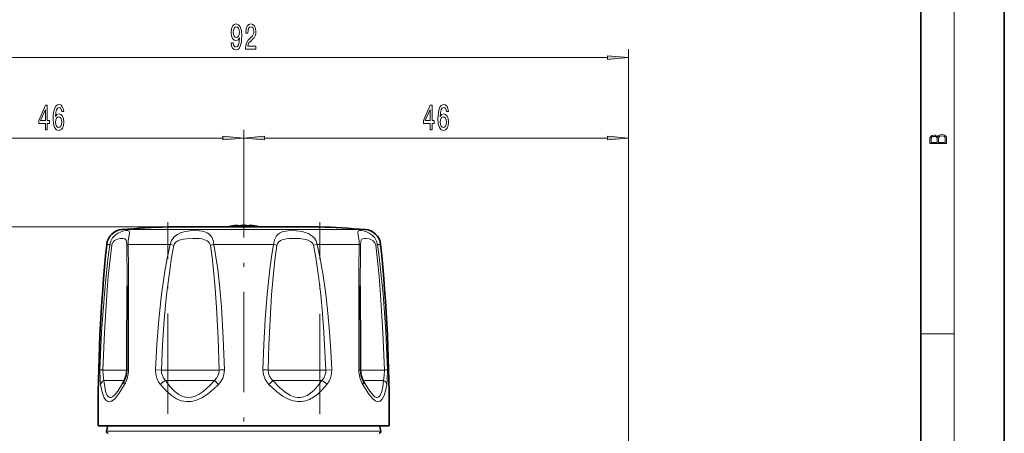
# Model space of a CAD drawing. Extents: x 0 to 210, y 0 to 297.
# Drawn here: x 92 to 210, y 183 to 232 of the extents above; entities that cross this region are included whole.
import ezdxf

# ---------------------------------------------------------------- set-up
doc = ezdxf.new("R2010")
doc.units = 0
doc.linetypes.add('DASHDOT', pattern=[18.5, 12, -3, 0.5, -3])

msp = doc.modelspace()

# ---------------------------------------------------------------- linework, layer by layer
at = {"color": 7, "lineweight": 35}
for p, q in [((210, 0), (210, 297)), ((200, 10), (200, 287)), ((123.365929, 207.472504), (110.051102, 207.472504)), ((118.348991, 207.643036), (118.242126, 207.633911)), ((118.348991, 207.643036), (118.348991, 207.559708)), ((119.135025, 207.643036), (119.051125, 207.633926)), ((119.135025, 207.643036), (119.135025, 207.62265)), ((119.753212, 207.643036), (119.860085, 207.633911)), ((119.753212, 207.643036), (119.753212, 207.4711)), ((128.051102, 207.472504), (123.365929, 207.472504)), ((127.393105, 183.672501), (101.6511, 183.672501)), ((102.82431, 183.672501), (102.650612, 183.024261)), ((136.451096, 183.672501), (127.393105, 183.672501)), ((135.277893, 183.672501), (135.451599, 183.024261))]:
    msp.add_line(p, q, dxfattribs=at)
at = {"color": 7, "lineweight": 13}
for p, q in [((204, 6), (204, 291)), ((165.051102, 174.472504), (165.051102, 228.705368)), ((75.541588, 227.705368), (162.560608, 227.705368)), ((119.051102, 216.327744), (119.051102, 219.069519)), ((119.051102, 216.327744), (119.051102, 219.069519)), ((165.051102, 174.472504), (165.051102, 219.069519)), ((75.541588, 218.069519), (116.560616, 218.069519)), ((121.541588, 218.069519), (162.560608, 218.069519)), ((110.051102, 207.472504), (47.014137, 207.472504)), ((102.655632, 207.472504), (57.019768, 207.472504)), ((126.018242, 207.146439), (104.518837, 207.146439)), ((133.583374, 207.146439), (126.018242, 207.146439)), ((103.066193, 205.354279), (102.674438, 205.354279)), ((110.26577, 205.354279), (105.230362, 205.354279)), ((110.706451, 205.253006), (110.26577, 205.354279)), ((122.611679, 205.354279), (115.490532, 205.354279)), ((127.395752, 205.253006), (127.836433, 205.354279)), ((132.871841, 205.354279), (127.836433, 205.354279)), ((135.427765, 205.354279), (135.036011, 205.354279)), ((200, 194.666672), (204, 194.666672)), ((105.069931, 190.342377), (102.220352, 190.342377)), ((109.225014, 190.342377), (108.525909, 190.368729)), ((116.116531, 190.342377), (109.225014, 190.342377)), ((128.877182, 190.342377), (121.985672, 190.342377)), ((128.877182, 190.342377), (129.576294, 190.368729)), ((135.881851, 190.342377), (133.032272, 190.342377)), ((104.767731, 189.092377), (102.335869, 189.092377)), ((115.568855, 189.092377), (109.694016, 189.092377)), ((128.408234, 189.092377), (122.533363, 189.092377)), ((135.766342, 189.092377), (133.334473, 189.092377)), ((118.664108, 183.024261), (102.650612, 183.024261)), ((135.451599, 183.024261), (118.664108, 183.024261))]:
    msp.add_line(p, q, dxfattribs=at)
at = {"color": 7, "linetype": 'DASHDOT', "lineweight": 13}
for p, q in [((119.051102, 113.67791), (119.051102, 216.327744)), ((109.962372, 185.101883), (109.962372, 208.016876)), ((128.139832, 185.048721), (128.139832, 208.015732))]:
    msp.add_line(p, q, dxfattribs=at)
at = {"color": 7, "lineweight": 13}
for points in [[(117.572929, 229.448883), (117.611839, 229.107391), (117.723366, 228.843689), (117.899734, 228.679428), (118.133163, 228.618912), (118.286186, 228.64917), (118.423653, 228.72699), (118.540367, 228.860992), (118.638924, 229.051178), (118.716736, 229.28894), (118.773796, 229.582886), (118.80751, 229.920074), (118.82048, 230.309113), (118.77639, 230.918625), (118.6493, 231.363861), (118.446999, 231.631882), (118.169472, 231.72699), (117.915298, 231.64917), (117.723366, 231.441681), (117.598869, 231.121796), (117.557373, 230.719788), (117.598869, 230.304794), (117.720772, 229.989227), (117.902328, 229.790375), (118.133163, 229.72554), (118.376968, 229.807678), (118.561119, 230.058395), (118.519615, 229.578568), (118.436623, 229.237061), (118.309532, 229.033905), (118.135757, 228.969055), (118.000885, 228.999313), (117.902328, 229.094421), (117.837486, 229.245712), (117.811546, 229.448883)], [(117.808952, 230.724091), (117.834892, 230.992111), (117.907516, 231.203918), (118.021637, 231.337936), (118.169472, 231.385483), (118.322502, 231.337936), (118.439217, 231.203918), (118.511841, 230.996429), (118.540367, 230.728424), (118.511841, 230.456085), (118.439217, 230.25293), (118.319908, 230.127563), (118.16169, 230.08432), (118.019043, 230.127563), (117.907516, 230.25293), (117.834892, 230.451767)], [(119.273941, 228.705368), (120.511116, 228.705368), (120.511116, 229.077118), (119.53331, 229.077118), (119.587776, 229.280304), (119.681145, 229.448883), (119.96904, 229.755798), (120.12207, 229.885483), (120.293251, 230.071365), (120.415154, 230.287506), (120.485184, 230.542542), (120.511116, 230.832169), (120.467026, 231.195282), (120.345123, 231.480591), (120.158379, 231.66214), (119.917168, 231.72699), (119.668175, 231.653503), (119.478836, 231.450317), (119.356941, 231.126114), (119.315437, 230.698166), (119.315437, 230.637634), (119.55146, 230.637634), (119.55146, 230.672226), (119.574806, 230.966171), (119.644836, 231.182312), (119.756363, 231.320648), (119.904198, 231.368195), (120.054634, 231.324966), (120.166161, 231.216888), (120.238785, 231.048309), (120.264717, 230.836487), (120.246567, 230.637634), (120.197281, 230.469055), (120.114288, 230.322083), (120.000168, 230.192398), (119.847137, 230.054077), (119.592964, 229.786057), (119.414001, 229.500763), (119.307663, 229.154938), (119.273941, 228.718338)], [(162.560608, 227.487488), (165.051102, 227.705368), (162.560608, 227.923248)], [(95.338058, 219.069519), (95.571487, 219.069519), (95.571487, 219.813034), (95.828262, 219.813034), (95.828262, 220.158844), (95.571487, 220.158844), (95.571487, 222.004669), (95.335464, 222.004669), (94.546997, 220.193436), (94.546997, 219.813034), (95.338058, 219.813034)], [(94.764862, 220.158844), (95.338058, 221.503235), (95.338058, 220.158844)], [(97.529274, 221.261154), (97.479996, 221.611298), (97.365875, 221.870667), (97.189499, 222.034943), (96.961258, 222.091125), (96.808235, 222.060867), (96.675957, 221.978729), (96.559242, 221.844727), (96.460686, 221.654526), (96.382874, 221.416779), (96.325813, 221.127151), (96.289505, 220.785645), (96.279129, 220.400925), (96.320625, 219.787094), (96.447716, 219.341858), (96.652618, 219.073837), (96.932732, 218.983063), (97.184311, 219.060867), (97.376251, 219.264038), (97.500748, 219.583923), (97.54483, 219.990265), (97.500748, 220.400925), (97.381439, 220.716492), (97.197281, 220.915344), (96.96904, 220.984497), (96.722641, 220.898041), (96.538498, 220.651642), (96.5774, 221.127151), (96.6604, 221.468658), (96.787491, 221.671814), (96.963852, 221.740982), (97.093536, 221.706406), (97.192093, 221.615631), (97.256943, 221.464325), (97.290657, 221.261154)], [(141.338058, 219.069519), (141.571487, 219.069519), (141.571487, 219.813034), (141.828262, 219.813034), (141.828262, 220.158844), (141.571487, 220.158844), (141.571487, 222.004669), (141.335464, 222.004669), (140.546997, 220.193436), (140.546997, 219.813034), (141.338058, 219.813034)], [(140.764862, 220.158844), (141.338058, 221.503235), (141.338058, 220.158844)], [(143.529266, 221.261154), (143.479996, 221.611298), (143.365875, 221.870667), (143.189499, 222.034943), (142.961258, 222.091125), (142.808228, 222.060867), (142.675964, 221.978729), (142.55925, 221.844727), (142.460678, 221.654526), (142.382874, 221.416779), (142.325821, 221.127151), (142.289505, 220.785645), (142.279129, 220.400925), (142.320633, 219.787094), (142.447723, 219.341858), (142.652618, 219.073837), (142.932724, 218.983063), (143.184311, 219.060867), (143.376251, 219.264038), (143.500748, 219.583923), (143.54483, 219.990265), (143.500748, 220.400925), (143.381439, 220.716492), (143.197281, 220.915344), (142.96904, 220.984497), (142.722641, 220.898041), (142.538498, 220.651642), (142.577393, 221.127151), (142.6604, 221.468658), (142.787491, 221.671814), (142.963852, 221.740982), (143.093536, 221.706406), (143.192093, 221.615631), (143.256943, 221.464325), (143.290649, 221.261154)], [(97.293251, 219.985947), (97.264725, 219.713608), (97.192093, 219.506119), (97.075378, 219.367783), (96.930138, 219.324554), (96.777115, 219.367783), (96.6604, 219.501801), (96.585182, 219.70929), (96.561836, 219.981628), (96.587769, 220.249634), (96.6604, 220.452805), (96.779709, 220.582489), (96.940514, 220.630035), (97.080566, 220.582489), (97.192093, 220.457123), (97.264725, 220.253952)], [(143.293243, 219.985947), (143.264725, 219.713608), (143.192093, 219.506119), (143.075378, 219.367783), (142.930145, 219.324554), (142.777115, 219.367783), (142.6604, 219.501801), (142.585175, 219.70929), (142.561844, 219.981628), (142.587769, 220.249634), (142.6604, 220.452805), (142.779709, 220.582489), (142.940506, 220.630035), (143.080566, 220.582489), (143.192093, 220.457123), (143.264725, 220.253952)], [(116.560616, 217.851624), (119.051102, 218.069519), (116.560616, 218.287399)], [(121.541588, 218.287399), (119.051102, 218.069519), (121.541588, 217.851624)], [(162.560608, 217.851624), (165.051102, 218.069519), (162.560608, 218.287399)], [(203.092789, 217.408401), (203.092789, 217.823563), (203.087219, 218.092682), (203.048279, 218.255402), (202.973175, 218.353455), (202.859131, 218.428574), (202.720047, 218.474457), (202.553146, 218.49115), (202.366776, 218.470291), (202.213791, 218.41188), (202.102524, 218.320084), (202.035767, 218.199081), (201.966217, 218.292969), (201.866089, 218.363892), (201.746475, 218.405624), (201.604614, 218.422302), (201.351486, 218.374329), (201.173462, 218.240799), (201.109482, 218.094772), (201.092789, 217.904922), (201.092789, 217.408401)], [(201.256912, 217.879883), (201.27359, 218.05513), (201.329224, 218.180298), (201.440491, 218.255402), (201.615738, 218.280441), (201.796539, 218.253326), (201.905029, 218.178223), (201.960663, 218.048874), (201.974564, 217.867371), (201.974564, 217.546097), (201.256912, 217.546097)], [(202.928665, 217.546097), (202.138687, 217.546097), (202.138687, 217.961258), (202.166504, 218.128143), (202.241608, 218.251236), (202.369568, 218.324249), (202.5448, 218.349289), (202.733963, 218.324249), (202.850784, 218.251236), (202.911987, 218.128143), (202.928665, 217.950821)]]:
    msp.add_lwpolyline(points, close=True, dxfattribs=at)
for points in [[(105.230362, 205.354279), (105.255363, 205.775375), (105.348038, 206.476669), (105.383209, 206.747849), (105.381989, 206.841797), (105.347473, 206.93811), (105.274254, 206.989655), (105.202606, 207.00769), (105.006599, 207.012573), (104.722984, 206.973724), (104.384499, 206.879944), (104.0364, 206.72403), (103.691147, 206.486328), (103.38443, 206.155823), (103.159676, 205.737366), (103.066193, 205.354279)], [(105.07428, 205.253006), (105.033562, 205.716293), (104.98291, 205.872803), (104.844269, 206.021286), (104.637047, 206.07695), (104.276665, 206.069946), (104.068207, 206.033142), (103.851486, 205.963287), (103.608269, 205.825134), (103.401299, 205.607758), (103.31459, 205.440704), (103.267441, 205.253006)], [(110.26577, 205.354279), (110.322731, 205.597687), (110.419594, 205.82724), (110.711815, 206.225082), (110.920944, 206.408508), (111.151459, 206.561462), (111.510086, 206.733383), (111.883408, 206.854553), (112.595497, 206.980728), (113.289986, 207.015213), (113.710648, 206.998627), (114.112137, 206.945862), (114.487747, 206.841614), (114.701019, 206.743011), (114.89769, 206.611511), (115.073433, 206.443237), (115.223564, 206.23703), (115.403069, 205.82637), (115.490532, 205.354279)], [(110.706451, 205.253006), (110.782303, 205.443939), (110.921486, 205.610596), (111.184769, 205.789276), (111.499863, 205.914032), (111.840752, 205.995117), (112.216118, 206.046814), (112.978264, 206.083374), (113.714134, 206.055099), (114.06163, 206.008942), (114.49913, 205.885986), (114.690994, 205.787689), (114.84655, 205.66713), (114.967957, 205.519455), (115.068558, 205.253006)], [(122.611679, 205.354279), (122.728699, 205.916916), (122.837349, 206.164474), (122.976448, 206.379684), (123.182594, 206.593597), (123.420792, 206.753693), (123.743088, 206.885452), (124.089912, 206.963379), (124.706291, 207.013947), (125.360748, 206.994217), (126.034164, 206.898514), (126.517509, 206.761597)], [(123.033646, 205.253006), (123.093239, 205.445404), (123.205521, 205.61467), (123.454193, 205.813446), (123.657349, 205.907364), (124.116211, 206.021759), (124.506325, 206.064743), (124.913254, 206.082062), (125.748947, 206.05899), (126.444908, 205.956665)], [(126.517509, 206.761597), (126.789719, 206.646896), (127.049606, 206.5009), (127.289482, 206.320221), (127.499794, 206.103287), (127.70417, 205.784332), (127.836433, 205.354279)], [(132.871841, 205.354279), (132.846832, 205.775314), (132.754166, 206.476685), (132.718994, 206.747864), (132.720215, 206.841797), (132.75473, 206.93811), (132.827942, 206.989639), (132.899597, 207.00769), (133.095581, 207.012573), (133.379135, 206.973755), (133.717361, 206.880096), (134.065552, 206.724182), (134.411057, 206.486313), (134.717789, 206.155823), (134.942535, 205.737366), (135.036011, 205.354279)], [(133.027924, 205.253006), (133.059906, 205.670441), (133.097885, 205.821869), (133.190475, 205.972717), (133.320358, 206.047882), (133.489456, 206.079239), (133.693039, 206.081146), (134.05864, 206.027069), (134.254883, 205.961533), (134.538162, 205.789566), (134.732483, 205.556976), (134.834763, 205.253006)], [(101.868439, 190.368729), (102.065315, 194.889954), (102.389923, 199.394394), (102.606323, 201.639511), (102.865555, 203.876434), (103.066193, 205.354279)], [(102.220352, 190.342377), (102.393166, 194.841034), (102.677589, 199.323074), (102.866791, 201.556885), (103.267441, 205.253006)], [(105.230362, 205.354279), (105.281029, 202.389847), (105.293739, 196.397049), (105.276276, 190.368713)], [(110.26577, 205.354279), (109.949982, 203.874634), (109.679665, 202.386444), (109.244141, 199.395081), (108.918648, 196.390747), (108.683182, 193.381638), (108.525993, 190.368713)], [(110.706451, 205.253006), (110.438858, 203.780823), (110.209457, 202.30098), (109.838722, 199.324341), (109.56105, 196.33606), (109.359657, 193.340897), (109.225067, 190.342377)], [(115.06855, 205.253006), (115.272301, 203.780563), (115.441788, 202.301025), (115.647926, 200.069336), (115.80883, 197.831726), (116.000595, 194.090729), (116.116531, 190.342377)], [(115.490524, 205.354279), (115.736298, 203.874374), (115.940758, 202.386703), (116.189209, 200.143829), (116.383057, 197.89447), (116.613815, 194.135529), (116.753304, 190.368729)], [(122.611679, 205.354279), (122.365967, 203.87468), (122.161507, 202.387421), (121.843117, 199.39566), (121.614441, 196.392853), (121.453827, 193.382263), (121.348999, 190.368713)], [(123.033646, 205.253006), (122.829956, 203.780869), (122.660477, 202.301743), (122.396263, 199.324799), (122.206413, 196.337677), (122.072891, 193.34137), (121.985703, 190.342377)], [(126.444908, 205.956665), (126.751526, 205.862915), (127.027733, 205.726639), (127.248337, 205.541275), (127.342461, 205.40387), (127.395752, 205.253006)], [(128.877182, 190.342377), (128.650543, 194.840897), (128.479385, 197.083496), (128.263702, 199.322571), (127.995766, 201.556747), (127.663223, 203.781403), (127.395752, 205.253006)], [(129.576294, 190.368729), (129.465256, 192.630905), (129.311401, 194.88974), (129.111053, 197.143707), (128.858276, 199.393661), (128.543564, 201.639297), (128.152267, 203.874283), (127.836433, 205.354279)], [(132.871841, 205.354279), (132.821182, 202.389847), (132.808472, 196.397049), (132.825928, 190.368713)], [(135.881851, 190.342377), (135.709045, 194.841034), (135.424606, 199.323074), (135.235413, 201.556885), (134.834763, 205.253006)], [(136.233765, 190.368729), (136.036896, 194.889954), (135.71228, 199.394409), (135.49588, 201.639511), (135.236649, 203.876434), (135.036011, 205.354279)], [(101.941826, 188.609924), (101.884544, 189.150986), (101.868439, 190.368729)], [(102.335869, 189.092377), (102.234787, 189.678268), (102.220352, 190.342377)], [(108.525909, 190.368729), (108.552948, 189.856491), (108.67424, 189.362732), (108.885086, 188.907867), (109.090431, 188.609924)], [(115.568855, 189.092377), (115.819626, 189.381348), (116.000832, 189.710907), (116.100212, 190.069077), (116.116531, 190.342377)], [(116.028343, 188.609924), (116.321182, 188.963486), (116.547264, 189.361099), (116.694191, 189.792618), (116.753304, 190.368729)], [(121.3489, 190.368729), (121.408669, 189.789841), (121.612335, 189.242767), (121.819351, 188.909744), (122.07386, 188.609924)], [(121.985672, 190.342377), (122.019142, 189.975479), (122.139656, 189.624771), (122.338654, 189.305786), (122.533348, 189.092377)], [(129.01178, 188.609924), (129.280273, 189.021667), (129.467239, 189.484283), (129.564621, 189.980499), (129.576294, 190.368729)], [(135.766342, 189.092377), (135.867416, 189.678268), (135.881851, 190.342377)], [(136.160385, 188.609924), (136.217651, 189.150986), (136.233765, 190.368729)], [(104.815598, 188.609924), (104.168427, 187.578918), (103.666641, 186.952454), (103.450333, 186.755417), (103.252151, 186.627121), (103.01033, 186.555496), (102.788712, 186.594025), (102.583397, 186.74527), (102.345146, 187.111084), (102.129738, 187.707382), (101.941826, 188.609924)], [(104.55732, 188.71701), (103.984276, 187.80661), (103.54744, 187.283615), (103.362305, 187.136612), (103.196106, 187.060287), (103.07505, 187.047928), (102.962929, 187.078125), (102.846085, 187.163925), (102.738235, 187.307251), (102.547638, 187.787537), (102.430504, 188.333008), (102.335876, 189.092377)], [(109.090439, 188.609924), (109.778259, 187.839417), (110.410866, 187.289383), (111.009171, 186.910095), (111.589409, 186.67305), (112.205894, 186.560593), (112.827522, 186.587997), (113.416901, 186.737961), (114.037476, 187.016693), (114.706879, 187.443146), (115.448914, 188.050369), (116.028336, 188.60994)], [(109.694016, 189.092377), (110.275223, 188.324524), (110.804153, 187.77681), (111.300995, 187.399475), (111.781456, 187.164032), (112.291939, 187.053009), (112.809738, 187.081161), (113.248886, 187.208435), (113.712296, 187.43573), (114.211327, 187.774979), (114.617752, 188.114594), (115.060318, 188.540558), (115.568848, 189.092377)], [(122.073868, 188.609924), (122.978043, 187.768463), (123.767845, 187.190552), (124.485794, 186.814545), (124.989456, 186.646027), (125.475769, 186.564056), (125.952095, 186.564896), (126.424927, 186.648315), (126.902313, 186.817963), (127.390823, 187.081696)], [(122.533363, 189.092377), (123.332054, 188.255051), (124.01786, 187.680084), (124.63134, 187.30603), (125.056541, 187.138306), (125.463554, 187.056732), (125.859634, 187.057556), (126.251205, 187.140533), (126.645943, 187.309341), (127.0504, 187.571777)], [(127.050415, 187.571747), (127.473427, 187.94191), (127.921989, 188.438293), (128.408218, 189.092377)], [(127.390823, 187.081665), (127.899826, 187.453735), (128.435928, 187.952606), (129.011765, 188.60994)], [(133.286606, 188.609924), (133.933197, 187.57962), (134.434967, 186.953186), (134.785461, 186.662842), (134.943268, 186.587341), (135.091766, 186.555496), (135.232285, 186.566528), (135.365891, 186.620697), (135.4935, 186.719421), (135.615402, 186.864853), (135.84314, 187.311325), (136.048019, 188.009598), (136.160385, 188.60994)], [(133.5448, 188.717178), (134.118347, 187.805954), (134.555756, 187.28273), (134.740814, 187.136032), (134.906937, 187.059998), (135.027863, 187.047882), (135.139893, 187.078293), (135.256668, 187.164368), (135.364441, 187.307968), (135.554855, 187.788666), (135.671875, 188.333817), (135.766312, 189.092377)]]:
    msp.add_lwpolyline(points, dxfattribs=at)
at = {"color": 7, "lineweight": 35}
for points in [[(105.108963, 200.409515), (105.078201, 192.220932), (105.070663, 190.345947)], [(132.99324, 200.409515), (133.024002, 192.220932), (133.03154, 190.345947)], [(105.070663, 190.345947), (104.995827, 189.702164), (104.8022, 189.157532), (104.759048, 189.075089)], [(133.03154, 190.345947), (133.106369, 189.702164), (133.300003, 189.157532), (133.343155, 189.075089)]]:
    msp.add_lwpolyline(points, dxfattribs=at)
for centre, radius, start, end in [((119.051102, 7.675095), 200, 92.579184, 94.166862), ((119.051102, 199.172501), 8.500002, 95.46134, 102.453978), ((118.753273, 202.314774), 5.343664, 95.489064, 105.160133), ((119.369484, 202.324493), 5.333759, 94.325746, 105.167735), ((118.653183, 204.359467), 3.298548, 80.037079, 84.53775), ((118.737183, 202.358505), 5.299491, 78.945854, 85.694647), ((118.625336, 204.21759), 3.443144, 70.965823, 79.989083), ((119.425011, 204.268463), 3.390563, 70.902281, 84.445071), ((119.051102, 199.172501), 8.500002, 77.54604, 84.538658), ((119.051102, 7.675095), 200, 85.833143, 87.420821), ((104.664154, 205.151718), 2, 94.166862, 174.187077), ((133.438049, 205.151718), 2, 5.812923, 85.833136), ((301.646027, 185.098145), 200.000005, 174.187077, 180.408427), ((-63.543823, 185.098145), 200.000005, 359.591578, 5.812922), ((86.537956, 199.102783), 20.798132, 330.042261, 331.174481), ((151.525345, 199.080811), 20.753451, 208.824145, 209.958284), ((102.843796, 182.972504), 0.2, 164.999994, 269.999997), ((135.258408, 182.972504), 0.2, 269.999997, 15)]:
    msp.add_arc(centre, radius, start, end, dxfattribs=at)
at = {"color": 7, "lineweight": 13}
for centre, radius, start, end in [((-163.704254, 200.966934), 268.813189, 359.88119, 0.913589), ((116.50795, 200.170197), 5.28284, 101.103684, 105.811556), ((121.594254, 200.170181), 5.282854, 74.188483, 78.896348), ((401.806458, 200.966934), 268.813189, 179.086413, 180.118813), ((102.341568, 194.564926), 4.223508, 263.566916, 268.355568), ((110.905502, 190.260849), 1.682584, 177.222877, 223.963573), ((117.317314, 168.793472), 21.582487, 91.49746, 93.189421), ((120.784889, 168.793488), 21.582466, 86.810577, 88.502538), ((127.196709, 190.260849), 1.682569, 316.036278, 2.777429), ((135.760635, 194.564926), 4.223508, 271.644434, 276.433079), ((110.867805, 187.002899), 2.396544, 119.325877, 137.880605), ((119.949226, 192.822861), 5.754447, 220.419005, 227.056365), ((118.152985, 192.822861), 5.754448, 312.943726, 319.581078), ((127.234451, 187.002884), 2.396545, 42.119659, 60.674503)]:
    msp.add_arc(centre, radius, start, end, dxfattribs=at)
for centre, major_axis, ratio, start_param, end_param in [((104.037254, 205.253006), (0.98999, -0.14119), 0.167862, 3.3628053302, 3.8458398158), ((106.069946, 205.253006), (0.999786, 0.020782), 0.217112, 2.5631299521, 3.0461644128), ((132.032257, 205.253006), (0.999786, -0.020782), 0.217112, 0.0954281318, 0.5784626595), ((134.064957, 205.253006), (0.98999, 0.14119), 0.167863, 5.5789381214, 6.0619725956), ((102.953751, 190.323746), (-0.114563, -2.939163), 0.789261, 0.9793553666, 1.6168482515), ((106.070656, 190.342377), (1, -0.003586), 0.038699, 2.4888262684, 3.1415937681), ((135.148422, 190.32373), (0.114594, -2.939133), 0.789258, 4.6663227207, 5.3038197007), ((132.031555, 190.342377), (1, 0.003586), 0.038699, 6.2831841922, 6.9359516909), ((102.92643, 188.592377), (0.989563, 0.144089), 0.675232, 2.1087148792, 2.9035157473), ((105.634827, 188.592377), (0.875778, -0.482712), 0.552611, 3.141582133, 3.9000028926), ((132.467377, 188.592377), (0.875778, 0.482712), 0.552612, 5.5247712341, 6.2831792386), ((135.175781, 188.592377), (0.989563, -0.144089), 0.675231, 0.2380763352, 1.0328789242)]:
    msp.add_ellipse(centre, major_axis=major_axis, ratio=ratio, start_param=start_param, end_param=end_param, dxfattribs=at)
for points in [[(162.560608, 227.487488), (165.051102, 227.705368), (162.560608, 227.487488), (162.560608, 227.923248)], [(116.560616, 217.851624), (119.051102, 218.069519), (116.560616, 217.851624), (116.560616, 218.287399)], [(121.541588, 218.287399), (119.051102, 218.069519), (121.541588, 218.287399), (121.541588, 217.851624)], [(162.560608, 217.851624), (165.051102, 218.069519), (162.560608, 217.851624), (162.560608, 218.287399)]]:
    msp.add_solid(points, dxfattribs=at)

doc.saveas('drawing.dxf')
